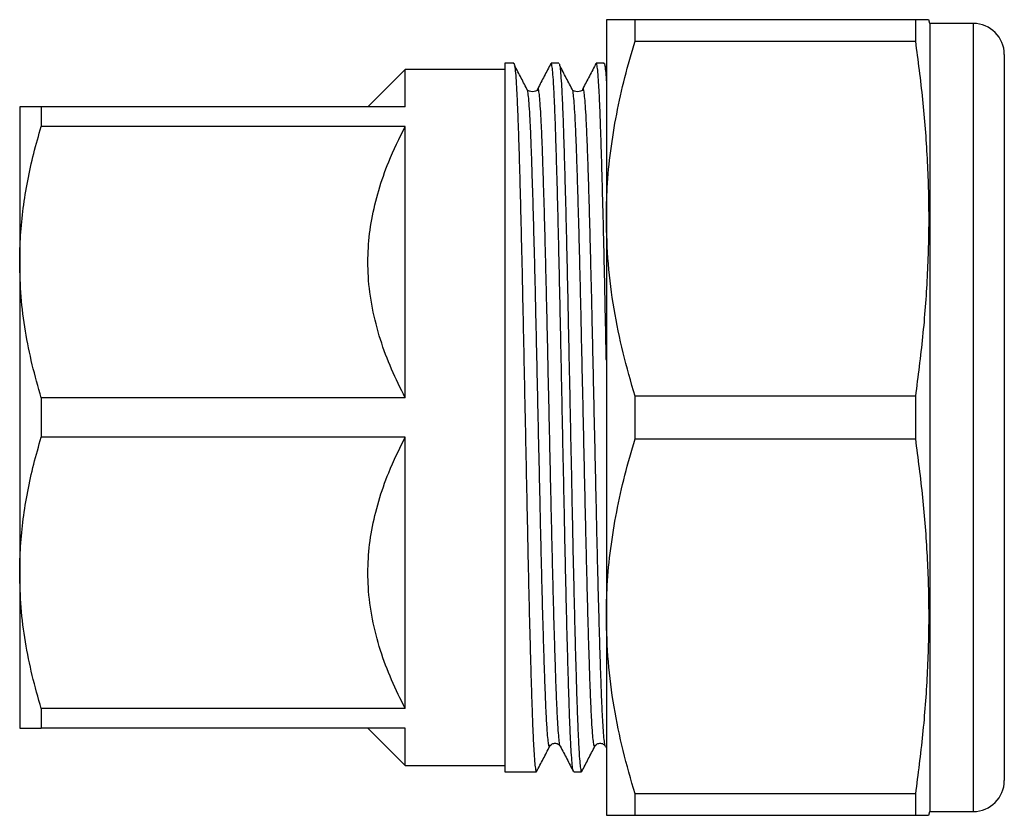
# Model space of a CAD drawing. Extents: x 46 to 334, y 110 to 229.
# Drawn here: x 122 to 162, y 110 to 142 of the extents above; entities that cross this region are included whole.
import ezdxf

# ---------------------------------------------------------------- set-up
doc = ezdxf.new("R2010")
doc.units = 0
doc.layers.get('0').update_dxf_attribs({"linetype": 'CONTINUOUS'})

msp = doc.modelspace()

# ---------------------------------------------------------------- linework, layer by layer
at = {"color": 7, "linetype": 'CONTINUOUS'}
for p, q in [((145.703, 141.927), (145.703, 133.927)), ((146.858, 141.068), (146.858, 141.927)), ((158.127, 141.927), (146.858, 141.927)), ((158.127, 141.927), (158.127, 141.068)), ((158.703, 141.777), (158.663, 141.927)), ((160.453, 141.777), (158.703, 141.777)), ((158.703, 141.777), (158.703, 110.077)), ((146.858, 141.068), (158.127, 141.068)), ((141.982, 140.177), (141.617, 140.177)), ((141.617, 140.177), (141.617, 111.677)), ((143.796, 140.177), (143.483, 140.177)), ((145.61, 140.177), (145.297, 140.177)), ((161.703, 140.527), (161.703, 111.327)), ((137.617, 139.927), (136.117, 138.427)), ((141.617, 139.927), (137.617, 139.927)), ((137.617, 138.427), (137.617, 139.927)), ((145.703, 139.969), (145.642, 140.085)), ((122.117, 138.427), (122.117, 132.177)), ((122.983, 138.427), (122.983, 137.637)), ((137.617, 138.427), (122.983, 138.427)), ((137.617, 137.637), (122.983, 137.637)), ((137.617, 126.717), (137.617, 137.637)), ((145.703, 133.927), (145.703, 117.927)), ((122.117, 132.177), (122.117, 119.677)), ((137.617, 126.717), (122.983, 126.717)), ((122.983, 126.717), (122.983, 125.137)), ((146.858, 125.068), (146.858, 126.785)), ((158.127, 126.785), (146.858, 126.785)), ((158.127, 126.785), (158.127, 125.068)), ((137.617, 125.137), (122.983, 125.137)), ((137.617, 114.217), (137.617, 125.137)), ((146.858, 125.068), (158.127, 125.068)), ((122.117, 119.677), (122.117, 113.427)), ((145.703, 117.927), (145.703, 109.927)), ((137.617, 114.217), (122.983, 114.217)), ((122.983, 114.217), (122.983, 113.427)), ((137.617, 113.427), (122.983, 113.427)), ((136.117, 113.427), (137.617, 111.927)), ((137.617, 111.927), (137.617, 113.427)), ((145.664, 112.703), (145.703, 112.628)), ((137.617, 111.927), (141.617, 111.927)), ((141.617, 111.677), (141.826, 111.677)), ((142.576, 111.677), (142.889, 111.677)), ((144.39, 111.677), (144.703, 111.677)), ((158.127, 110.785), (146.858, 110.785)), ((146.858, 109.927), (146.858, 110.785)), ((158.127, 110.785), (158.127, 109.927)), ((158.663, 109.927), (158.703, 110.077)), ((158.703, 110.077), (160.453, 110.077)), ((146.858, 109.927), (158.127, 109.927))]:
    msp.add_line(p, q, dxfattribs=at)
at = {"color": 8, "linetype": 'CONTINUOUS'}
msp.add_line((160.453, 141.777), (160.453, 110.077), dxfattribs=at)
at = {"color": 7, "linetype": 'CONTINUOUS'}
for centre, start, end in [((160.453, 140.527), 0, 90), ((160.453, 111.327), 270, 0)]:
    msp.add_arc(centre, 1.25, start, end, dxfattribs=at)
msp.add_ellipse((141.826, 125.927), major_axis=(646.59, 0), ratio=0.022039, start_param=4.712389, end_param=4.713549, dxfattribs=at)
for points, knots in [([(146.858, 141.927), (146.746, 141.927), (146.522, 141.927), (146.244, 141.927), (146.014, 141.927), (145.84, 141.927), (145.725, 141.927), (145.71, 141.927), (145.703, 141.927)], [0, 0, 0, 0, 0.16262, 0.325232, 0.488796, 0.652351, 0.825949, 1, 1, 1, 1]), ([(158.653, 141.927), (158.656, 141.927), (158.671, 141.927), (158.589, 141.927), (158.417, 141.927), (158.223, 141.927), (158.127, 141.927)], [0, 0, 0, 0, 0.074696, 0.383063, 0.691571, 1, 1, 1, 1]), ([(145.703, 133.927), (145.71, 134.341), (145.726, 135.252), (145.865, 136.655), (146.105, 138.135), (146.433, 139.608), (146.716, 140.582), (146.858, 141.068)], [0, 0, 0, 0, 0.172032, 0.377829, 0.583644, 0.791812, 1, 1, 1, 1]), ([(158.127, 141.068), (158.229, 140.284), (158.434, 138.715), (158.615, 136.351), (158.686, 133.971), (158.619, 131.578), (158.439, 129.176), (158.231, 127.582), (158.127, 126.785)], [0, 0, 0, 0, 0.165338, 0.330725, 0.496023, 0.663971, 0.832011, 1, 1, 1, 1]), ([(141.982, 140.157), (141.987, 140.161), (142.001, 140.174), (142.026, 140.025), (142.058, 139.716), (142.089, 139.239), (142.12, 138.614), (142.151, 137.85), (142.18, 136.955), (142.211, 135.934), (142.242, 134.792), (142.273, 133.546), (142.304, 132.218), (142.335, 130.827), (142.364, 129.385), (142.395, 127.899), (142.426, 126.38), (142.458, 124.854), (142.489, 123.345), (142.519, 121.876), (142.548, 120.454), (142.579, 119.087), (142.61, 117.79), (142.642, 116.583), (142.673, 115.489), (142.703, 114.519), (142.733, 113.676), (142.763, 112.967), (142.795, 112.403), (142.826, 111.988), (142.857, 111.752), (142.878, 111.654), (142.888, 111.68), (142.889, 111.682)], [0, 0, 0, 0, 0.015794, 0.049537, 0.083568, 0.117695, 0.151723, 0.18546, 0.218892, 0.252669, 0.286717, 0.320844, 0.354853, 0.388553, 0.421994, 0.455804, 0.489868, 0.523991, 0.55798, 0.591642, 0.6251, 0.658941, 0.693018, 0.727138, 0.761104, 0.794727, 0.828209, 0.86208, 0.89617, 0.930283, 0.964225, 0.997808, 1, 1, 1, 1]), ([(143.472, 140.166), (143.384, 139.997), (143.208, 139.658), (143.031, 139.319), (142.943, 139.15)], [0, 0, 0, 0, 0.500019, 1, 1, 1, 1]), ([(144.379, 111.69), (144.379, 111.689), (144.369, 111.683), (144.348, 111.817), (144.317, 112.106), (144.285, 112.573), (144.254, 113.186), (144.224, 113.94), (144.194, 114.825), (144.164, 115.836), (144.133, 116.969), (144.101, 118.208), (144.07, 119.531), (144.04, 120.917), (144.01, 122.356), (143.98, 123.839), (143.948, 125.356), (143.917, 126.883), (143.886, 128.393), (143.855, 129.866), (143.826, 131.292), (143.795, 132.663), (143.764, 133.967), (143.733, 135.181), (143.701, 136.285), (143.671, 137.265), (143.642, 138.117), (143.611, 138.836), (143.58, 139.412), (143.548, 139.839), (143.517, 140.09), (143.496, 140.195), (143.484, 140.17), (143.483, 140.167)], [0, 0, 0, 0, 0.001066, 0.035194, 0.069629, 0.104176, 0.138637, 0.172819, 0.206662, 0.240826, 0.275279, 0.309826, 0.34427, 0.378417, 0.412261, 0.44646, 0.48093, 0.515476, 0.549901, 0.58401, 0.617865, 0.652097, 0.686582, 0.721125, 0.755528, 0.789599, 0.823472, 0.857735, 0.892234, 0.926773, 0.961153, 0.995184, 1, 1, 1, 1]), ([(143.796, 140.157), (143.801, 140.161), (143.815, 140.174), (143.84, 140.025), (143.872, 139.716), (143.903, 139.239), (143.934, 138.614), (143.965, 137.85), (143.994, 136.955), (144.025, 135.934), (144.056, 134.792), (144.087, 133.546), (144.118, 132.218), (144.149, 130.827), (144.178, 129.385), (144.209, 127.899), (144.24, 126.38), (144.272, 124.854), (144.303, 123.345), (144.333, 121.876), (144.362, 120.454), (144.393, 119.087), (144.424, 117.79), (144.456, 116.583), (144.487, 115.489), (144.517, 114.519), (144.547, 113.676), (144.577, 112.967), (144.609, 112.403), (144.64, 111.988), (144.671, 111.752), (144.692, 111.654), (144.702, 111.68), (144.703, 111.682)], [0, 0, 0, 0, 0.015794, 0.049537, 0.083568, 0.117695, 0.151723, 0.18546, 0.218892, 0.252669, 0.286717, 0.320844, 0.354853, 0.388553, 0.421994, 0.455804, 0.489868, 0.523991, 0.55798, 0.591642, 0.6251, 0.658941, 0.693018, 0.727138, 0.761104, 0.794727, 0.828209, 0.86208, 0.89617, 0.930283, 0.964225, 0.997808, 1, 1, 1, 1]), ([(145.286, 140.166), (145.198, 139.997), (145.022, 139.658), (144.845, 139.319), (144.757, 139.15)], [0, 0, 0, 0, 0.500018, 1, 1, 1, 1]), ([(145.703, 128.239), (145.702, 128.29), (145.69, 128.841), (145.669, 129.865), (145.64, 131.292), (145.609, 132.663), (145.578, 133.967), (145.547, 135.181), (145.515, 136.285), (145.485, 137.265), (145.456, 138.117), (145.425, 138.836), (145.394, 139.412), (145.362, 139.839), (145.331, 140.09), (145.31, 140.195), (145.298, 140.17), (145.297, 140.167)], [0, 0, 0, 0, 0.007771, 0.082964, 0.157596, 0.233059, 0.30908, 0.38523, 0.461071, 0.536178, 0.61085, 0.686382, 0.762434, 0.838573, 0.914364, 0.989383, 1, 1, 1, 1]), ([(145.61, 140.157), (145.615, 140.161), (145.629, 140.175), (145.654, 140.02), (145.681, 139.777), (145.697, 139.519), (145.703, 139.427)], [0, 0, 0, 0, 0.154264, 0.483833, 0.816219, 1, 1, 1, 1]), ([(142.543, 139.075), (142.455, 139.243), (142.279, 139.58), (142.102, 139.916), (142.014, 140.085)], [0, 0, 0, 0, 0.499997, 1, 1, 1, 1]), ([(144.357, 139.075), (144.269, 139.243), (144.093, 139.58), (143.916, 139.916), (143.828, 140.085)], [0, 0, 0, 0, 0.499997, 1, 1, 1, 1]), ([(142.922, 139.075), (142.905, 139.066), (142.87, 139.049), (142.733, 139.016), (142.595, 139.049), (142.561, 139.066), (142.543, 139.075)], [0, 0, 0, 0, 0.25089, 0.5, 0.74911, 1, 1, 1, 1]), ([(142.943, 139.132), (142.937, 139.131), (142.931, 139.13), (142.924, 139.081), (142.923, 139.071)], [0, 0, 0, 0, 0.803192, 1, 1, 1, 1]), ([(144.736, 139.075), (144.719, 139.066), (144.684, 139.049), (144.547, 139.016), (144.409, 139.049), (144.375, 139.066), (144.357, 139.075)], [0, 0, 0, 0, 0.25089, 0.5, 0.749109, 1, 1, 1, 1]), ([(144.757, 139.132), (144.751, 139.131), (144.745, 139.13), (144.738, 139.081), (144.737, 139.071)], [0, 0, 0, 0, 0.803192, 1, 1, 1, 1]), ([(122.983, 138.427), (122.857, 138.427), (122.605, 138.427), (122.334, 138.427), (122.152, 138.427), (122.128, 138.427), (122.117, 138.427)], [0, 0, 0, 0, 0.248092, 0.496143, 0.748085, 1, 1, 1, 1]), ([(122.117, 132.177), (122.123, 132.532), (122.137, 133.258), (122.25, 134.349), (122.429, 135.451), (122.671, 136.549), (122.879, 137.274), (122.983, 137.637)], [0, 0, 0, 0, 0.1929978, 0.3936885, 0.5943943, 0.7971883, 1, 1, 1, 1]), ([(137.617, 126.717), (137.427, 127.1), (137.047, 127.866), (136.598, 129.07), (136.273, 130.318), (136.11, 131.555), (136.112, 132.753), (136.252, 133.911), (136.534, 135.066), (136.972, 136.323), (137.384, 137.163), (137.617, 137.637)], [0, 0, 0, 0, 0.110577, 0.221113, 0.335264, 0.449365, 0.550823, 0.652293, 0.757944, 0.863637, 1, 1, 1, 1]), ([(146.858, 126.785), (146.69, 127.365), (146.355, 128.525), (145.993, 130.302), (145.75, 132.104), (145.719, 133.319), (145.703, 133.927)], [0, 0, 0, 0, 0.248033, 0.496024, 0.748026, 1, 1, 1, 1]), ([(122.983, 126.717), (122.857, 127.161), (122.605, 128.048), (122.334, 129.407), (122.152, 130.784), (122.128, 131.713), (122.117, 132.177)], [0, 0, 0, 0, 0.248092, 0.496143, 0.748085, 1, 1, 1, 1]), ([(122.117, 119.677), (122.123, 120.032), (122.137, 120.758), (122.25, 121.849), (122.429, 122.951), (122.671, 124.049), (122.879, 124.774), (122.983, 125.137)], [0, 0, 0, 0, 0.192998, 0.393688, 0.594394, 0.797188, 1, 1, 1, 1]), ([(137.617, 114.217), (137.427, 114.6), (137.047, 115.366), (136.598, 116.57), (136.273, 117.818), (136.11, 119.055), (136.112, 120.253), (136.252, 121.411), (136.534, 122.566), (136.972, 123.823), (137.384, 124.663), (137.617, 125.137)], [0, 0, 0, 0, 0.110577, 0.221113, 0.335264, 0.449365, 0.550823, 0.652293, 0.757944, 0.863637, 1, 1, 1, 1]), ([(145.703, 117.927), (145.71, 118.341), (145.726, 119.252), (145.865, 120.655), (146.105, 122.135), (146.433, 123.608), (146.716, 124.582), (146.858, 125.068)], [0, 0, 0, 0, 0.172032, 0.377829, 0.583644, 0.791812, 1, 1, 1, 1]), ([(158.127, 125.068), (158.229, 124.284), (158.434, 122.715), (158.615, 120.351), (158.686, 117.971), (158.619, 115.578), (158.439, 113.176), (158.231, 111.582), (158.127, 110.785)], [0, 0, 0, 0, 0.165338, 0.330725, 0.496023, 0.663971, 0.832011, 1, 1, 1, 1]), ([(122.983, 114.217), (122.857, 114.661), (122.605, 115.548), (122.334, 116.907), (122.152, 118.284), (122.128, 119.213), (122.117, 119.677)], [0, 0, 0, 0, 0.248092, 0.496143, 0.748085, 1, 1, 1, 1]), ([(146.858, 110.785), (146.69, 111.365), (146.355, 112.525), (145.993, 114.302), (145.75, 116.104), (145.719, 117.319), (145.703, 117.927)], [0, 0, 0, 0, 0.248033, 0.496024, 0.748026, 1, 1, 1, 1]), ([(122.117, 113.427), (122.124, 113.427), (122.139, 113.427), (122.256, 113.427), (122.435, 113.427), (122.675, 113.427), (122.88, 113.427), (122.983, 113.427)], [0, 0, 0, 0, 0.203708, 0.401768, 0.599843, 0.799913, 1, 1, 1, 1]), ([(143.429, 112.703), (143.448, 112.73), (143.486, 112.787), (143.621, 112.842), (143.777, 112.804), (143.825, 112.737), (143.85, 112.703)], [0, 0, 0, 0, 0.23053, 0.477713, 0.736908, 1, 1, 1, 1]), ([(145.243, 112.703), (145.262, 112.73), (145.3, 112.787), (145.435, 112.842), (145.591, 112.804), (145.639, 112.737), (145.664, 112.703)], [0, 0, 0, 0, 0.23053, 0.477712, 0.736908, 1, 1, 1, 1]), ([(142.9, 111.687), (142.988, 111.856), (143.164, 112.195), (143.341, 112.534), (143.429, 112.703)], [0, 0, 0, 0, 0.500018, 1, 1, 1, 1]), ([(143.85, 112.703), (143.938, 112.534), (144.115, 112.195), (144.291, 111.857), (144.379, 111.687)], [0, 0, 0, 0, 0.499981, 1, 1, 1, 1]), ([(144.714, 111.687), (144.802, 111.856), (144.978, 112.195), (145.155, 112.534), (145.243, 112.703)], [0, 0, 0, 0, 0.500018, 1, 1, 1, 1]), ([(145.703, 109.927), (145.71, 109.927), (145.725, 109.927), (145.84, 109.927), (146.013, 109.927), (146.241, 109.927), (146.52, 109.927), (146.745, 109.927), (146.858, 109.927)], [0, 0, 0, 0, 0.173593, 0.347649, 0.510208, 0.672775, 0.836384, 1, 1, 1, 1]), ([(158.127, 109.927), (158.222, 109.927), (158.413, 109.927), (158.585, 109.927), (158.67, 109.927), (158.655, 109.927), (158.651, 109.927)], [0, 0, 0, 0, 0.304222, 0.608518, 0.912681, 1, 1, 1, 1])]:
    msp.add_open_spline(points, degree=3, knots=knots, dxfattribs=at)
at = {"color": 8, "linetype": 'CONTINUOUS'}
for points, knots in [([(143.429, 112.713), (143.421, 112.703), (143.403, 112.682), (143.374, 112.827), (143.343, 113.116), (143.311, 113.555), (143.28, 114.134), (143.25, 114.842), (143.22, 115.671), (143.19, 116.618), (143.158, 117.677), (143.127, 118.833), (143.096, 120.066), (143.065, 121.356), (143.036, 122.695), (143.005, 124.075), (142.974, 125.485), (142.943, 126.903), (142.911, 128.304), (142.881, 129.669), (142.852, 130.991), (142.821, 132.261), (142.79, 133.467), (142.758, 134.589), (142.727, 135.607), (142.697, 136.51), (142.668, 137.294), (142.637, 137.954), (142.605, 138.479), (142.574, 138.871), (142.553, 139.007), (142.543, 139.075)], [0, 0, 0, 0, 0.028922, 0.063475, 0.098324, 0.133272, 0.168117, 0.202665, 0.236901, 0.271489, 0.306356, 0.341302, 0.376129, 0.410639, 0.444883, 0.479506, 0.514388, 0.549332, 0.584137, 0.618609, 0.65287, 0.687525, 0.722421, 0.75736, 0.792143, 0.826574, 0.86086, 0.895545, 0.930454, 0.965387, 1, 1, 1, 1]), ([(143.85, 112.708), (143.849, 112.708), (143.838, 112.705), (143.817, 112.836), (143.786, 113.116), (143.755, 113.559), (143.723, 114.138), (143.693, 114.847), (143.664, 115.677), (143.633, 116.625), (143.602, 117.685), (143.57, 118.841), (143.539, 120.075), (143.509, 121.365), (143.479, 122.705), (143.449, 124.085), (143.417, 125.495), (143.386, 126.913), (143.355, 128.314), (143.325, 129.679), (143.295, 131), (143.264, 132.27), (143.233, 133.475), (143.202, 134.596), (143.171, 135.613), (143.141, 136.515), (143.111, 137.299), (143.08, 137.958), (143.049, 138.484), (143.017, 138.868), (142.986, 139.096), (142.962, 139.185), (142.947, 139.145), (142.943, 139.132)], [0, 0, 0, 0, 0.002449, 0.036192, 0.070223, 0.10435, 0.138378, 0.172115, 0.205548, 0.239325, 0.273373, 0.307499, 0.341509, 0.375209, 0.40865, 0.44246, 0.476524, 0.510648, 0.544636, 0.578299, 0.611756, 0.645598, 0.679675, 0.713795, 0.747761, 0.781384, 0.814866, 0.848737, 0.882827, 0.91694, 0.950883, 0.984465, 1, 1, 1, 1]), ([(145.243, 112.713), (145.235, 112.703), (145.217, 112.682), (145.188, 112.827), (145.157, 113.116), (145.125, 113.555), (145.094, 114.134), (145.064, 114.842), (145.034, 115.671), (145.004, 116.618), (144.972, 117.677), (144.941, 118.833), (144.91, 120.066), (144.879, 121.356), (144.85, 122.695), (144.819, 124.075), (144.788, 125.485), (144.757, 126.903), (144.725, 128.304), (144.695, 129.669), (144.666, 130.991), (144.635, 132.261), (144.604, 133.467), (144.572, 134.589), (144.541, 135.607), (144.511, 136.51), (144.482, 137.294), (144.451, 137.954), (144.419, 138.479), (144.388, 138.871), (144.367, 139.007), (144.357, 139.075)], [0, 0, 0, 0, 0.028922, 0.063475, 0.098324, 0.133272, 0.168117, 0.202665, 0.236901, 0.271489, 0.306356, 0.341302, 0.376129, 0.410639, 0.444883, 0.479506, 0.514388, 0.549332, 0.584137, 0.618609, 0.65287, 0.687525, 0.722421, 0.75736, 0.792143, 0.826574, 0.86086, 0.895545, 0.930454, 0.965387, 1, 1, 1, 1]), ([(145.664, 112.708), (145.663, 112.708), (145.652, 112.705), (145.631, 112.836), (145.6, 113.116), (145.569, 113.559), (145.537, 114.138), (145.507, 114.847), (145.478, 115.677), (145.447, 116.625), (145.416, 117.685), (145.384, 118.841), (145.353, 120.075), (145.323, 121.365), (145.293, 122.705), (145.263, 124.085), (145.231, 125.495), (145.2, 126.913), (145.169, 128.314), (145.139, 129.679), (145.109, 131), (145.078, 132.27), (145.047, 133.475), (145.016, 134.596), (144.985, 135.613), (144.955, 136.515), (144.925, 137.299), (144.894, 137.958), (144.863, 138.484), (144.831, 138.868), (144.8, 139.096), (144.776, 139.185), (144.761, 139.145), (144.757, 139.132)], [0, 0, 0, 0, 0.002449, 0.036192, 0.070223, 0.10435, 0.138378, 0.172115, 0.205548, 0.239325, 0.273373, 0.307499, 0.341509, 0.375209, 0.40865, 0.44246, 0.476524, 0.510648, 0.544636, 0.578299, 0.611756, 0.645598, 0.679675, 0.713795, 0.747761, 0.781384, 0.814866, 0.848737, 0.882827, 0.91694, 0.950883, 0.984465, 1, 1, 1, 1])]:
    msp.add_open_spline(points, degree=3, knots=knots, dxfattribs=at)

doc.saveas('drawing.dxf')
